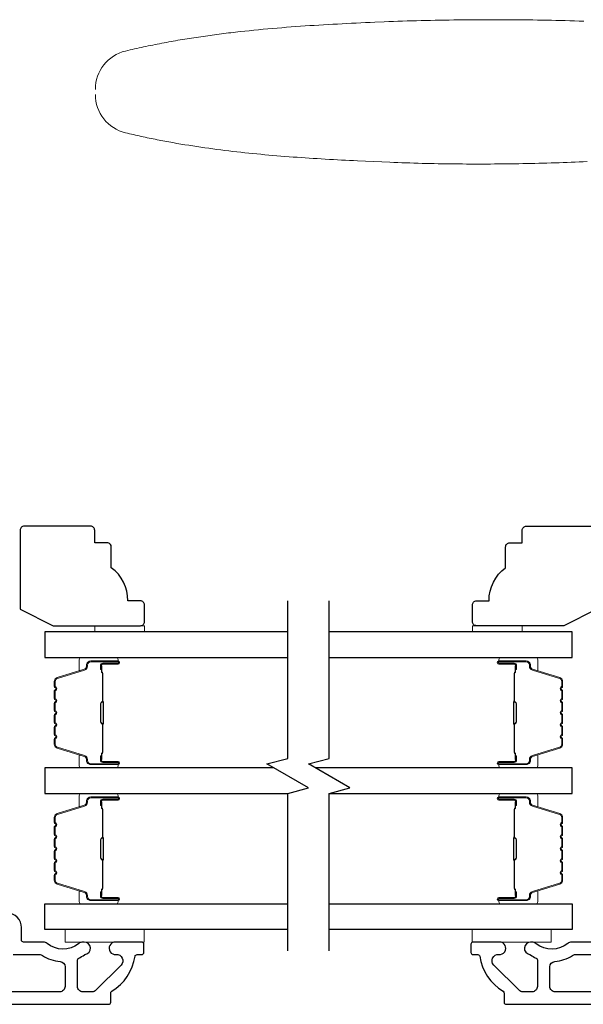
# Model space of a CAD drawing. Extents: x 3441 to 3798, y 326 to 535.
# Drawn here: x 3597 to 3600, y 346 to 351 of the extents above; entities that cross this region are included whole.
import ezdxf

# ---------------------------------------------------------------- set-up
doc = ezdxf.new("R2010")
doc.units = 0
doc.header["$LTSCALE"] = 250
doc.header["$MEASUREMENT"] = 0
for name, color, linetype, lineweight in [('1', 1, 'CONTINUOUS', 13), ('6', 6, 'CONTINUOUS', 5), ('Butal', 9, 'CONTINUOUS', 15), ('Spacer Bar', 1, 'CONTINUOUS', 9), ('Visible (ANSI)', 7, 'CONTINUOUS', 25), ('Wood', 7, 'CONTINUOUS', 25)]:
    doc.layers.add(name, color=color, linetype=linetype, lineweight=lineweight)
doc.layers.add('7', color=7, linetype='CONTINUOUS')
doc.layers.add('Glass', color=6, linetype='CONTINUOUS')

msp = doc.modelspace()

# ---------------------------------------------------------------- linework, layer by layer
at = {"layer": '1'}
for points in [[(3597.19698, 350.65763, -0.346691), (3597.34028, 350.83946), (3597.35099, 350.84202), (3597.36172, 350.84454), (3597.37245, 350.84703), (3597.38318, 350.84949), (3597.39393, 350.85192), (3597.40468, 350.85431), (3597.41544, 350.85667), (3597.4262, 350.859), (3597.43697, 350.86129), (3597.44775, 350.86356), (3597.45853, 350.86579), (3597.46933, 350.868), (3597.48012, 350.87017), (3597.49093, 350.87231), (3597.50173, 350.87442), (3597.51255, 350.8765), (3597.52337, 350.87856), (3597.5342, 350.88058), (3597.54503, 350.88257), (3597.55587, 350.88454), (3597.56672, 350.88647), (3597.57757, 350.88838), (3597.58842, 350.89026), (3597.59928, 350.89212), (3597.61015, 350.89394), (3597.62102, 350.89574), (3597.6319, 350.89751), (3597.64278, 350.89925), (3597.65367, 350.90097), (3597.66456, 350.90266), (3597.67545, 350.90433), (3597.68636, 350.90597), (3597.69726, 350.90759), (3597.70817, 350.90918), (3597.71909, 350.91074), (3597.73001, 350.91228), (3597.74093, 350.9138), (3597.75186, 350.91529), (3597.76279, 350.91676), (3597.77373, 350.91821), (3597.78467, 350.91963), (3597.79561, 350.92103), (3597.80656, 350.9224), (3597.81751, 350.92376), (3597.82847, 350.92509), (3597.83942, 350.9264), (3597.85039, 350.92769), (3597.86135, 350.92896), (3597.87232, 350.9302), (3597.88329, 350.93143), (3597.90525, 350.93382), (3597.92721, 350.93613), (3597.94919, 350.93836), (3597.97118, 350.94052), (3597.99317, 350.9426), (3598.01518, 350.94461), (3598.0372, 350.94656), (3598.05922, 350.94843), (3598.08125, 350.95024), (3598.10329, 350.95199), (3598.12533, 350.95368), (3598.14738, 350.95531), (3598.16943, 350.95688), (3598.19148, 350.9584), (3598.21354, 350.95987), (3598.23561, 350.96129), (3598.25767, 350.96265), (3598.27973, 350.96398), (3598.3018, 350.96526), (3598.32386, 350.9665), (3598.34593, 350.9677), (3598.36799, 350.96886), (3598.39005, 350.96999), (3598.41211, 350.97108), (3598.43416, 350.97214), (3598.45621, 350.97318), (3598.47826, 350.97419), (3598.5003, 350.97517), (3598.52233, 350.97614), (3598.56637, 350.978), (3598.58839, 350.9789), (3598.61041, 350.97975), (3598.63243, 350.98056), (3598.65445, 350.98133), (3598.67647, 350.98205), (3598.6985, 350.98273), (3598.72052, 350.98337), (3598.74255, 350.98397), (3598.76458, 350.98453), (3598.78661, 350.98505), (3598.80865, 350.98553), (3598.83068, 350.98597), (3598.85271, 350.98637), (3598.87475, 350.98673), (3598.89679, 350.98704), (3598.91883, 350.98733), (3598.94087, 350.98757), (3598.96291, 350.98777), (3598.98495, 350.98794), (3599.00699, 350.98807), (3599.02903, 350.98816), (3599.05108, 350.98821), (3599.07312, 350.98823), (3599.09517, 350.98821), (3599.11721, 350.98815), (3599.13926, 350.98806), (3599.1613, 350.98794), (3599.18335, 350.98777), (3599.2054, 350.98758), (3599.22744, 350.98734), (3599.24949, 350.98708), (3599.27154, 350.98678), (3599.29358, 350.98644), (3599.31563, 350.98607), (3599.33767, 350.98567), (3599.35972, 350.98524), (3599.38177, 350.98477), (3599.40381, 350.98427), (3599.42586, 350.98374), (3599.4479, 350.98317), (3599.46994, 350.98258), (3599.49199, 350.98195), (3599.51403, 350.9813)], [(3599.53027, 350.31449), (3599.51116, 350.31369), (3599.49205, 350.31292), (3599.47294, 350.31218), (3599.45383, 350.31146), (3599.43471, 350.31077), (3599.4156, 350.31011), (3599.39648, 350.30948), (3599.37737, 350.30887), (3599.35825, 350.30829), (3599.33913, 350.30774), (3599.32001, 350.30721), (3599.3009, 350.30672), (3599.28178, 350.30625), (3599.26266, 350.30582), (3599.24354, 350.30541), (3599.22442, 350.30504), (3599.2053, 350.30469), (3599.18618, 350.30438), (3599.16706, 350.30409), (3599.14794, 350.30384), (3599.12882, 350.30362), (3599.1097, 350.30343), (3599.09058, 350.30328), (3599.07147, 350.30315), (3599.05235, 350.30306), (3599.03323, 350.30301), (3599.01411, 350.30298), (3598.99499, 350.30299), (3598.97588, 350.30303), (3598.95676, 350.30311), (3598.93765, 350.30323), (3598.91853, 350.30337), (3598.89942, 350.30356), (3598.88031, 350.30378), (3598.86119, 350.30403), (3598.84208, 350.30432), (3598.82297, 350.30465), (3598.80386, 350.30501), (3598.78476, 350.30541), (3598.76565, 350.30585), (3598.74654, 350.30633), (3598.72744, 350.30684), (3598.70834, 350.3074), (3598.68924, 350.30799), (3598.67014, 350.30862), (3598.65104, 350.30929), (3598.63194, 350.31), (3598.61285, 350.31075), (3598.59375, 350.31153), (3598.55555, 350.31313), (3598.51732, 350.31477), (3598.47907, 350.31647), (3598.44081, 350.31825), (3598.42168, 350.31916), (3598.40254, 350.3201), (3598.38341, 350.32107), (3598.36427, 350.32205), (3598.34512, 350.32307), (3598.32598, 350.32411), (3598.30684, 350.32518), (3598.2877, 350.32628), (3598.26856, 350.32741), (3598.24942, 350.32858), (3598.23028, 350.32978), (3598.21115, 350.33102), (3598.19201, 350.33229), (3598.17288, 350.3336), (3598.15375, 350.33496), (3598.13463, 350.33635), (3598.11551, 350.33779), (3598.09639, 350.33927), (3598.07728, 350.3408), (3598.05818, 350.34238), (3598.03908, 350.344), (3598.01998, 350.34568), (3598.0009, 350.3474), (3597.98182, 350.34918), (3597.96274, 350.35102), (3597.94368, 350.35291), (3597.92462, 350.35485), (3597.90558, 350.35686), (3597.88654, 350.35892), (3597.86751, 350.36105), (3597.84849, 350.36324), (3597.82948, 350.36549), (3597.81048, 350.36781), (3597.7915, 350.3702), (3597.77252, 350.37265), (3597.75356, 350.37517), (3597.73461, 350.37777), (3597.71567, 350.38044), (3597.69675, 350.38318), (3597.67783, 350.386), (3597.65894, 350.38889), (3597.64006, 350.39186), (3597.62119, 350.39492), (3597.60234, 350.39805), (3597.5835, 350.40126), (3597.56468, 350.40456), (3597.55528, 350.40625), (3597.54588, 350.40795), (3597.53649, 350.40967), (3597.5271, 350.41142), (3597.51771, 350.41319), (3597.50833, 350.41498), (3597.49895, 350.41679), (3597.48958, 350.41863), (3597.48021, 350.42049), (3597.47085, 350.42237), (3597.46149, 350.42427), (3597.45214, 350.4262), (3597.44279, 350.42815), (3597.43344, 350.43013), (3597.4241, 350.43212), (3597.41477, 350.43415), (3597.40544, 350.43619), (3597.39611, 350.43826), (3597.3868, 350.44036), (3597.37748, 350.44248), (3597.36817, 350.44462), (3597.35887, 350.44679), (3597.34957, 350.44899), (3597.34028, 350.45121, -0.3466911), (3597.19698, 350.63304)]]:
    msp.add_lwpolyline(points, format="xyb", dxfattribs=at)
at = {"layer": '6'}
for points in [[(3597.19408, 348.08189), (3597.19408, 348.11141), (3597.43029, 348.11141), (3597.43029, 348.08189)], [(3599.22161, 348.08189), (3599.22161, 348.11141), (3598.98539, 348.11141), (3598.98539, 348.08189)], [(3597.4283, 346.66868), (3597.05429, 346.66868), (3597.05429, 346.60963), (3597.4283, 346.60963)], [(3598.98452, 346.66868), (3599.35853, 346.66868), (3599.35853, 346.60963), (3598.98452, 346.60963)]]:
    msp.add_lwpolyline(points, close=True, dxfattribs=at)
at = {"layer": '7', "flags": 128}
for points in [[(3598.10944, 346.5678), (3598.10944, 347.31526), (3598.20786, 347.34163), (3598.01101, 347.45528), (3598.10944, 347.48166), (3598.10944, 348.22912)], [(3598.30628, 346.5678), (3598.30628, 347.31526), (3598.40471, 347.34163), (3598.20786, 347.45528), (3598.30628, 347.48166), (3598.30628, 348.22912)]]:
    msp.add_lwpolyline(points, dxfattribs=at)
at = {"layer": 'Butal'}
for points in [[(3597.29487, 347.95984), (3597.13037, 347.95984, 0.4142136), (3597.12052, 347.95), (3597.12052, 347.89784), (3597.14455, 347.90518, 0.3297505), (3597.15502, 347.91933), (3597.15502, 347.92401, -0.4142136), (3597.1751, 347.94409), (3597.30472, 347.94409), (3597.30472, 347.95, 0.4142136)], [(3599.12085, 347.95984), (3599.28536, 347.95984, -0.4142136), (3599.2952, 347.95), (3599.2952, 347.89784), (3599.27117, 347.90518, -0.3297505), (3599.2607, 347.91933), (3599.2607, 347.92401, 0.4142136), (3599.24063, 347.94409), (3599.11101, 347.94409), (3599.11101, 347.95, -0.4142136)], [(3597.29487, 347.43631), (3597.13037, 347.43631, -0.4142136), (3597.12052, 347.44615), (3597.12052, 347.49831), (3597.14455, 347.49096, -0.3297505), (3597.15502, 347.47682), (3597.15502, 347.47213, 0.4142136), (3597.1751, 347.45205), (3597.30472, 347.45205), (3597.30472, 347.44615, -0.4142136)], [(3599.12085, 347.43631), (3599.28536, 347.43631, 0.4142136), (3599.2952, 347.44615), (3599.2952, 347.49831), (3599.27117, 347.49096, 0.3297505), (3599.2607, 347.47682), (3599.2607, 347.47213, -0.4142136), (3599.24063, 347.45205), (3599.11101, 347.45205), (3599.11101, 347.44615, 0.4142136)], [(3597.29487, 347.31426), (3597.13037, 347.31426, 0.4142136), (3597.12052, 347.30442), (3597.12052, 347.25226), (3597.14455, 347.2596, 0.3297505), (3597.15502, 347.27375), (3597.15502, 347.27843, -0.4142136), (3597.1751, 347.29851), (3597.30472, 347.29851), (3597.30472, 347.30442, 0.4142136)], [(3599.12085, 347.31426), (3599.28536, 347.31426, -0.4142136), (3599.2952, 347.30442), (3599.2952, 347.25226), (3599.27117, 347.2596, -0.3297505), (3599.2607, 347.27375), (3599.2607, 347.27843, 0.4142136), (3599.24063, 347.29851), (3599.11101, 347.29851), (3599.11101, 347.30442, -0.4142136)], [(3597.29487, 346.79073), (3597.13037, 346.79073, -0.4142136), (3597.12052, 346.80057), (3597.12052, 346.85273), (3597.14455, 346.84538, -0.3297505), (3597.15502, 346.83124), (3597.15502, 346.82655, 0.4142136), (3597.1751, 346.80648), (3597.30472, 346.80648), (3597.30472, 346.80057, -0.4142136)], [(3599.12085, 346.79073), (3599.28536, 346.79073, 0.4142136), (3599.2952, 346.80057), (3599.2952, 346.85273), (3599.27117, 346.84538, 0.3297505), (3599.2607, 346.83124), (3599.2607, 346.82655, -0.4142136), (3599.24063, 346.80648), (3599.11101, 346.80648), (3599.11101, 346.80057, 0.4142136)]]:
    msp.add_lwpolyline(points, format="xyb", close=True, dxfattribs=at)
at = {"layer": 'Glass', "color": 1}
for points in [[(3598.10944, 348.08189), (3596.95789, 348.08189), (3596.95789, 347.95984), (3598.10944, 347.95984)], [(3598.30628, 347.95984), (3599.45784, 347.95984), (3599.45784, 348.08189), (3598.30628, 348.08189)], [(3598.04388, 347.43631), (3596.95789, 347.43631), (3596.95789, 347.31426), (3598.10944, 347.31426)], [(3598.30628, 347.31426), (3599.45784, 347.31426), (3599.45784, 347.43631), (3598.24073, 347.43631)], [(3598.10944, 346.66868), (3596.95789, 346.66868), (3596.95789, 346.79073), (3598.10944, 346.79073)], [(3598.30629, 346.79073), (3599.45784, 346.79073), (3599.45784, 346.66868), (3598.30629, 346.66868)]]:
    msp.add_lwpolyline(points, dxfattribs=at)
at = {"layer": 'Spacer Bar'}
for points in [[(3597.00242, 347.65156, 0.2262769), (3597.00427, 347.64767), (3597.00762, 347.64496, -0.4769755), (3597.00762, 347.63719), (3597.00427, 347.63448, 0.2262769), (3597.00242, 347.63059), (3597.00242, 347.59456, 0.2262769), (3597.00427, 347.59067), (3597.00762, 347.58796, -0.4769755), (3597.00762, 347.58019), (3597.00427, 347.57748, 0.2262769), (3597.00242, 347.57359), (3597.00242, 347.549, 0.3297505), (3597.01635, 347.53018), (3597.14467, 347.49095, -0.3297505), (3597.15541, 347.47642), (3597.15541, 347.47174, 0.4142136), (3597.1751, 347.45205), (3597.30472, 347.45205, 1), (3597.30472, 347.46705), (3597.23134, 347.46705, -0.4142136), (3597.22543, 347.47296), (3597.22543, 347.49311), (3597.22093, 347.49311), (3597.22093, 347.47436, 0.4142136), (3597.23274, 347.46255), (3597.30472, 347.46255, -1), (3597.30472, 347.45655), (3597.1751, 347.45655, -0.4142136), (3597.15991, 347.47174), (3597.15991, 347.47642, 0.3297505), (3597.14598, 347.49525), (3597.01766, 347.53448, -0.3297505), (3597.00692, 347.549), (3597.00692, 347.57359, -0.2262769), (3597.0071, 347.57398), (3597.01045, 347.57669, 0.4769755), (3597.01045, 347.59146), (3597.0071, 347.59417, -0.2262769), (3597.00692, 347.59456), (3597.00692, 347.63059, -0.2262769), (3597.0071, 347.63098), (3597.01045, 347.63369, 0.4769755), (3597.01045, 347.64846), (3597.0071, 347.65117, -0.2262769), (3597.00692, 347.65156), (3597.00692, 347.68753, -0.2566329), (3597.0071, 347.68798), (3597.01045, 347.69069, 0.4769755), (3597.01045, 347.70546), (3597.0071, 347.70817, -0.2262769), (3597.00692, 347.70856), (3597.00692, 347.74453, -0.2566329), (3597.0071, 347.74498), (3597.01045, 347.74769, 0.4769755), (3597.01045, 347.76245), (3597.0071, 347.76517, -0.2262769), (3597.00692, 347.76555), (3597.00692, 347.80153, -0.2566329), (3597.0071, 347.80198), (3597.01045, 347.80469, 0.4769755), (3597.01045, 347.81945), (3597.0071, 347.82217, -0.2262769), (3597.00692, 347.82255), (3597.00692, 347.84714, -0.3297505), (3597.01766, 347.86166), (3597.14598, 347.9009, 0.3297505), (3597.15991, 347.91972), (3597.15991, 347.92441, -0.4142136), (3597.1751, 347.93959), (3597.30472, 347.93959, -1), (3597.30472, 347.93359), (3597.23274, 347.93359, 0.4142136), (3597.22093, 347.92178), (3597.22093, 347.90303), (3597.22543, 347.90303), (3597.22543, 347.92319, -0.4142136), (3597.23134, 347.92909), (3597.30472, 347.92909, 1), (3597.30472, 347.94409), (3597.1751, 347.94409, 0.4142136), (3597.15541, 347.92441), (3597.15541, 347.91972, -0.3297505), (3597.14467, 347.9052), (3597.01635, 347.86597, 0.3297505), (3597.00242, 347.84714), (3597.00242, 347.82255, 0.2262769), (3597.00427, 347.81867), (3597.00762, 347.81596, -0.4769755), (3597.00762, 347.80819), (3597.00427, 347.80547, 0.2262769), (3597.00242, 347.80159), (3597.00242, 347.76555, 0.2262769), (3597.00427, 347.76167), (3597.00762, 347.75896, -0.4769755), (3597.00762, 347.75119), (3597.00427, 347.74848, 0.2262769), (3597.00242, 347.74459), (3597.00242, 347.70856, 0.2262769), (3597.00427, 347.70467), (3597.00762, 347.70196, -0.4769755), (3597.00762, 347.69419), (3597.00427, 347.69148, 0.2262769), (3597.00242, 347.68759)], [(3599.41331, 347.65156, -0.2262769), (3599.41146, 347.64767), (3599.40811, 347.64496, 0.4769755), (3599.40811, 347.63719), (3599.41146, 347.63448, -0.2262769), (3599.41331, 347.63059), (3599.41331, 347.59456, -0.2262769), (3599.41146, 347.59067), (3599.40811, 347.58796, 0.4769755), (3599.40811, 347.58019), (3599.41146, 347.57748, -0.2262769), (3599.41331, 347.57359), (3599.41331, 347.549, -0.3297505), (3599.39938, 347.53018), (3599.27106, 347.49095, 0.3297505), (3599.26031, 347.47642), (3599.26031, 347.47174, -0.4142136), (3599.24063, 347.45205), (3599.11101, 347.45205, -1), (3599.11101, 347.46705), (3599.18439, 347.46705, 0.4142136), (3599.19029, 347.47296), (3599.19029, 347.49311), (3599.19479, 347.49311), (3599.19479, 347.47436, -0.4142136), (3599.18298, 347.46255), (3599.11101, 347.46255, 1), (3599.11101, 347.45655), (3599.24063, 347.45655, 0.4142136), (3599.25581, 347.47174), (3599.25581, 347.47642, -0.3297505), (3599.26974, 347.49525), (3599.39806, 347.53448, 0.3297505), (3599.40881, 347.549), (3599.40881, 347.57359, 0.2262769), (3599.40862, 347.57398), (3599.40528, 347.57669, -0.4769755), (3599.40528, 347.59146), (3599.40862, 347.59417, 0.2262769), (3599.40881, 347.59456), (3599.40881, 347.63059, 0.2262769), (3599.40862, 347.63098), (3599.40528, 347.63369, -0.4769755), (3599.40528, 347.64846), (3599.40862, 347.65117, 0.2262769), (3599.40881, 347.65156), (3599.40881, 347.68753, 0.2566329), (3599.40862, 347.68798), (3599.40528, 347.69069, -0.4769755), (3599.40528, 347.70546), (3599.40862, 347.70817, 0.2262769), (3599.40881, 347.70856), (3599.40881, 347.74453, 0.2566329), (3599.40862, 347.74498), (3599.40528, 347.74769, -0.4769755), (3599.40528, 347.76245), (3599.40862, 347.76517, 0.2262769), (3599.40881, 347.76555), (3599.40881, 347.80153, 0.2566329), (3599.40862, 347.80198), (3599.40528, 347.80469, -0.4769755), (3599.40528, 347.81945), (3599.40862, 347.82217, 0.2262769), (3599.40881, 347.82255), (3599.40881, 347.84714, 0.3297505), (3599.39806, 347.86166), (3599.26974, 347.9009, -0.3297505), (3599.25581, 347.91972), (3599.25581, 347.92441, 0.4142136), (3599.24063, 347.93959), (3599.11101, 347.93959, 1), (3599.11101, 347.93359), (3599.18298, 347.93359, -0.4142136), (3599.19479, 347.92178), (3599.19479, 347.90303), (3599.19029, 347.90303), (3599.19029, 347.92319, 0.4142136), (3599.18439, 347.92909), (3599.11101, 347.92909, -1), (3599.11101, 347.94409), (3599.24063, 347.94409, -0.4142136), (3599.26031, 347.92441), (3599.26031, 347.91972, 0.3297505), (3599.27106, 347.9052), (3599.39938, 347.86597, -0.3297505), (3599.41331, 347.84714), (3599.41331, 347.82255, -0.2262769), (3599.41146, 347.81867), (3599.40811, 347.81596, 0.4769755), (3599.40811, 347.80819), (3599.41146, 347.80547, -0.2262769), (3599.41331, 347.80159), (3599.41331, 347.76555, -0.2262769), (3599.41146, 347.76167), (3599.40811, 347.75896, 0.4769755), (3599.40811, 347.75119), (3599.41146, 347.74848, -0.2262769), (3599.41331, 347.74459), (3599.41331, 347.70856, -0.2262769), (3599.41146, 347.70467), (3599.40811, 347.70196, 0.4769755), (3599.40811, 347.69419), (3599.41146, 347.69148, -0.2262769), (3599.41331, 347.68759)], [(3597.22743, 347.47567), (3597.22743, 347.50053, -0.2290698), (3597.23036, 347.50685, 0.2244814), (3597.23291, 347.51226), (3597.23291, 347.64142, 0.2896395), (3597.22891, 347.64775, -0.272736), (3597.22293, 347.65658), (3597.22293, 347.73957, -0.2727361), (3597.22891, 347.7484, 0.2896395), (3597.23291, 347.75472), (3597.23291, 347.88389, 0.2244814), (3597.23036, 347.8893, -0.2290698), (3597.22743, 347.89562), (3597.22743, 347.92048), (3597.22543, 347.92048), (3597.22543, 347.89564, 0.228585), (3597.22909, 347.88775, -0.2244814), (3597.23091, 347.88389), (3597.23091, 347.75472, -0.2896395), (3597.22806, 347.75021, 0.2741413), (3597.22093, 347.73963), (3597.22093, 347.65652, 0.2741413), (3597.22806, 347.64594, -0.2896395), (3597.23091, 347.64142), (3597.23091, 347.51226, -0.2244814), (3597.22909, 347.50839, 0.228585), (3597.22543, 347.50051), (3597.22543, 347.47567)], [(3599.18829, 347.47567), (3599.18829, 347.50053, 0.2290698), (3599.18537, 347.50685, -0.2244814), (3599.18281, 347.51226), (3599.18281, 347.64142, -0.2896395), (3599.18681, 347.64775, 0.272736), (3599.19279, 347.65658), (3599.19279, 347.73957, 0.2727361), (3599.18681, 347.7484, -0.2896395), (3599.18281, 347.75472), (3599.18281, 347.88389, -0.2244814), (3599.18537, 347.8893, 0.2290698), (3599.18829, 347.89562), (3599.18829, 347.92048), (3599.19029, 347.92048), (3599.19029, 347.89564, -0.228585), (3599.18664, 347.88775, 0.2244814), (3599.18481, 347.88389), (3599.18481, 347.75472, 0.2896395), (3599.18767, 347.75021, -0.2741413), (3599.19479, 347.73963), (3599.19479, 347.65652, -0.2741413), (3599.18767, 347.64594, 0.2896395), (3599.18481, 347.64142), (3599.18481, 347.51226, 0.2244814), (3599.18664, 347.50839, -0.228585), (3599.19029, 347.50051), (3599.19029, 347.47567)], [(3597.00242, 347.09901, -0.2262769), (3597.00427, 347.1029), (3597.00762, 347.10561, 0.4769755), (3597.00762, 347.11338), (3597.00427, 347.11609, -0.2262769), (3597.00242, 347.11998), (3597.00242, 347.15601, -0.2262769), (3597.00427, 347.1599), (3597.00762, 347.16261, 0.4769755), (3597.00762, 347.17038), (3597.00427, 347.17309, -0.2262769), (3597.00242, 347.17698), (3597.00242, 347.20156, -0.3297505), (3597.01635, 347.22039), (3597.14467, 347.25962, 0.3297505), (3597.15541, 347.27414), (3597.15541, 347.27883, -0.4142136), (3597.1751, 347.29851), (3597.30472, 347.29851, -1), (3597.30472, 347.28351), (3597.23134, 347.28351, 0.4142136), (3597.22543, 347.27761), (3597.22543, 347.25745), (3597.22093, 347.25745), (3597.22093, 347.2762, -0.4142136), (3597.23274, 347.28801), (3597.30472, 347.28801, 1), (3597.30472, 347.29401), (3597.1751, 347.29401, 0.4142136), (3597.15991, 347.27883), (3597.15991, 347.27414, -0.3297505), (3597.14598, 347.25532), (3597.01766, 347.21609, 0.3297505), (3597.00692, 347.20156), (3597.00692, 347.17698, 0.2262769), (3597.0071, 347.17659), (3597.01045, 347.17388, -0.4769755), (3597.01045, 347.15911), (3597.0071, 347.1564, 0.2262769), (3597.00692, 347.15601), (3597.00692, 347.11998, 0.2262769), (3597.0071, 347.11959), (3597.01045, 347.11688, -0.4769755), (3597.01045, 347.10211), (3597.0071, 347.0994, 0.2262769), (3597.00692, 347.09901), (3597.00692, 347.06303, 0.2566329), (3597.0071, 347.06259), (3597.01045, 347.05988, -0.4769755), (3597.01045, 347.04511), (3597.0071, 347.0424, 0.2262769), (3597.00692, 347.04201), (3597.00692, 347.00603, 0.2566329), (3597.0071, 347.00559), (3597.01045, 347.00288, -0.4769755), (3597.01045, 346.98811), (3597.0071, 346.9854, 0.2262769), (3597.00692, 346.98501), (3597.00692, 346.94903, 0.2566329), (3597.0071, 346.94859), (3597.01045, 346.94588, -0.4769755), (3597.01045, 346.93111), (3597.0071, 346.9284, 0.2262769), (3597.00692, 346.92801), (3597.00692, 346.90342, 0.3297505), (3597.01766, 346.8889), (3597.14598, 346.84967, -0.3297505), (3597.15991, 346.83084), (3597.15991, 346.82616, 0.4142136), (3597.1751, 346.81098), (3597.30472, 346.81098, 1), (3597.30472, 346.81698), (3597.23274, 346.81698, -0.4142136), (3597.22093, 346.82879), (3597.22093, 346.84753), (3597.22543, 346.84753), (3597.22543, 346.82738, 0.4142136), (3597.23134, 346.82148), (3597.30472, 346.82148, -1), (3597.30472, 346.80648), (3597.1751, 346.80648, -0.4142136), (3597.15541, 346.82616), (3597.15541, 346.83084, 0.3297505), (3597.14467, 346.84537), (3597.01635, 346.8846, -0.3297505), (3597.00242, 346.90342), (3597.00242, 346.92801, -0.2262769), (3597.00427, 346.9319), (3597.00762, 346.93461, 0.4769755), (3597.00762, 346.94238), (3597.00427, 346.94509, -0.2262769), (3597.00242, 346.94898), (3597.00242, 346.98501, -0.2262769), (3597.00427, 346.9889), (3597.00762, 346.99161, 0.4769755), (3597.00762, 346.99938), (3597.00427, 347.00209, -0.2262769), (3597.00242, 347.00598), (3597.00242, 347.04201, -0.2262769), (3597.00427, 347.0459), (3597.00762, 347.04861, 0.4769755), (3597.00762, 347.05638), (3597.00427, 347.05909, -0.2262769), (3597.00242, 347.06298)], [(3597.22743, 347.2749), (3597.22743, 347.25004, 0.2290698), (3597.23036, 347.24372, -0.2244814), (3597.23291, 347.23831), (3597.23291, 347.10914, -0.2896395), (3597.22891, 347.10282, 0.272736), (3597.22293, 347.09399), (3597.22293, 347.011, 0.2727361), (3597.22891, 347.00217, -0.2896395), (3597.23291, 346.99584), (3597.23291, 346.86668, -0.2244814), (3597.23036, 346.86127, 0.2290698), (3597.22743, 346.85495), (3597.22743, 346.83009), (3597.22543, 346.83009), (3597.22543, 346.85493, -0.228585), (3597.22909, 346.86282, 0.2244814), (3597.23091, 346.86668), (3597.23091, 346.99584, 0.2896395), (3597.22806, 347.00036, -0.2741413), (3597.22093, 347.01094), (3597.22093, 347.09405, -0.2741413), (3597.22806, 347.10463, 0.2896395), (3597.23091, 347.10914), (3597.23091, 347.23831, 0.2244814), (3597.22909, 347.24217, -0.228585), (3597.22543, 347.25006), (3597.22543, 347.2749)], [(3599.41331, 347.09901, 0.2262769), (3599.41146, 347.1029), (3599.40811, 347.10561, -0.4769755), (3599.40811, 347.11338), (3599.41146, 347.11609, 0.2262769), (3599.41331, 347.11998), (3599.41331, 347.15601, 0.2262769), (3599.41146, 347.1599), (3599.40811, 347.16261, -0.4769755), (3599.40811, 347.17038), (3599.41146, 347.17309, 0.2262769), (3599.41331, 347.17698), (3599.41331, 347.20156, 0.3297505), (3599.39938, 347.22039), (3599.27106, 347.25962, -0.3297505), (3599.26031, 347.27414), (3599.26031, 347.27883, 0.4142136), (3599.24063, 347.29851), (3599.11101, 347.29851, 1), (3599.11101, 347.28351), (3599.18439, 347.28351, -0.4142136), (3599.19029, 347.27761), (3599.19029, 347.25745), (3599.19479, 347.25745), (3599.19479, 347.2762, 0.4142136), (3599.18298, 347.28801), (3599.11101, 347.28801, -1), (3599.11101, 347.29401), (3599.24063, 347.29401, -0.4142136), (3599.25581, 347.27883), (3599.25581, 347.27414, 0.3297505), (3599.26974, 347.25532), (3599.39806, 347.21609, -0.3297505), (3599.40881, 347.20156), (3599.40881, 347.17698, -0.2262769), (3599.40862, 347.17659), (3599.40528, 347.17388, 0.4769755), (3599.40528, 347.15911), (3599.40862, 347.1564, -0.2262769), (3599.40881, 347.15601), (3599.40881, 347.11998, -0.2262769), (3599.40862, 347.11959), (3599.40528, 347.11688, 0.4769755), (3599.40528, 347.10211), (3599.40862, 347.0994, -0.2262769), (3599.40881, 347.09901), (3599.40881, 347.06303, -0.2566329), (3599.40862, 347.06259), (3599.40528, 347.05988, 0.4769755), (3599.40528, 347.04511), (3599.40862, 347.0424, -0.2262769), (3599.40881, 347.04201), (3599.40881, 347.00603, -0.2566329), (3599.40862, 347.00559), (3599.40528, 347.00288, 0.4769755), (3599.40528, 346.98811), (3599.40862, 346.9854, -0.2262769), (3599.40881, 346.98501), (3599.40881, 346.94903, -0.2566329), (3599.40862, 346.94859), (3599.40528, 346.94588, 0.4769755), (3599.40528, 346.93111), (3599.40862, 346.9284, -0.2262769), (3599.40881, 346.92801), (3599.40881, 346.90342, -0.3297505), (3599.39806, 346.8889), (3599.26974, 346.84967, 0.3297505), (3599.25581, 346.83084), (3599.25581, 346.82616, -0.4142136), (3599.24063, 346.81098), (3599.11101, 346.81098, -1), (3599.11101, 346.81698), (3599.18298, 346.81698, 0.4142136), (3599.19479, 346.82879), (3599.19479, 346.84753), (3599.19029, 346.84753), (3599.19029, 346.82738, -0.4142136), (3599.18439, 346.82148), (3599.11101, 346.82148, 1), (3599.11101, 346.80648), (3599.24063, 346.80648, 0.4142136), (3599.26031, 346.82616), (3599.26031, 346.83084, -0.3297505), (3599.27106, 346.84537), (3599.39938, 346.8846, 0.3297505), (3599.41331, 346.90342), (3599.41331, 346.92801, 0.2262769), (3599.41146, 346.9319), (3599.40811, 346.93461, -0.4769755), (3599.40811, 346.94238), (3599.41146, 346.94509, 0.2262769), (3599.41331, 346.94898), (3599.41331, 346.98501, 0.2262769), (3599.41146, 346.9889), (3599.40811, 346.99161, -0.4769755), (3599.40811, 346.99938), (3599.41146, 347.00209, 0.2262769), (3599.41331, 347.00598), (3599.41331, 347.04201, 0.2262769), (3599.41146, 347.0459), (3599.40811, 347.04861, -0.4769755), (3599.40811, 347.05638), (3599.41146, 347.05909, 0.2262769), (3599.41331, 347.06298)], [(3599.18829, 347.2749), (3599.18829, 347.25004, -0.2290698), (3599.18537, 347.24372, 0.2244814), (3599.18281, 347.23831), (3599.18281, 347.10914, 0.2896395), (3599.18681, 347.10282, -0.272736), (3599.19279, 347.09399), (3599.19279, 347.011, -0.2727361), (3599.18681, 347.00217, 0.2896395), (3599.18281, 346.99584), (3599.18281, 346.86668, 0.2244814), (3599.18537, 346.86127, -0.2290698), (3599.18829, 346.85495), (3599.18829, 346.83009), (3599.19029, 346.83009), (3599.19029, 346.85493, 0.228585), (3599.18664, 346.86282, -0.2244814), (3599.18481, 346.86668), (3599.18481, 346.99584, -0.2896395), (3599.18767, 347.00036, 0.2741413), (3599.19479, 347.01094), (3599.19479, 347.09405, 0.2741413), (3599.18767, 347.10463, -0.2896395), (3599.18481, 347.10914), (3599.18481, 347.23831, -0.2244814), (3599.18664, 347.24217, 0.228585), (3599.19029, 347.25006), (3599.19029, 347.2749)]]:
    msp.add_lwpolyline(points, format="xyb", close=True, dxfattribs=at)
for points in [[(3597.23091, 347.64146, -0.0018851), (3597.23091, 347.64142), (3597.23091, 347.51226, -0.2244814), (3597.22909, 347.50839, 0.228585), (3597.22543, 347.50051), (3597.22543, 347.47567), (3597.22743, 347.47567), (3597.22743, 347.50053, -0.2290698), (3597.23036, 347.50685, 0.2244814), (3597.23291, 347.51226), (3597.23291, 347.64142, -0.2142452), (3597.23356, 347.64287, 0.2142452), (3597.23591, 347.6481), (3597.23591, 347.74804, 0.2142452), (3597.23356, 347.75328, -0.2142452), (3597.23291, 347.75472), (3597.23291, 347.88389, 0.2244814), (3597.23036, 347.8893, -0.2290698), (3597.22743, 347.89562), (3597.22743, 347.92048), (3597.22543, 347.92048), (3597.22543, 347.89564, 0.228585), (3597.22909, 347.88775, -0.2244814), (3597.23091, 347.88389), (3597.23091, 347.75472, 0.2142452), (3597.23223, 347.75178, -0.2142452), (3597.23391, 347.74804), (3597.23391, 347.6481, -0.2142452), (3597.23223, 347.64436, 0.2142452), (3597.23091, 347.64142)], [(3599.18481, 347.64146, 0.0018851), (3599.18481, 347.64142), (3599.18481, 347.51226, 0.2244814), (3599.18664, 347.50839, -0.228585), (3599.19029, 347.50051), (3599.19029, 347.47567), (3599.18829, 347.47567), (3599.18829, 347.50053, 0.2290698), (3599.18537, 347.50685, -0.2244814), (3599.18281, 347.51226), (3599.18281, 347.64142, 0.2142452), (3599.18216, 347.64287, -0.2142452), (3599.17981, 347.6481), (3599.17981, 347.74804, -0.2142452), (3599.18216, 347.75328, 0.2142452), (3599.18281, 347.75472), (3599.18281, 347.88389, -0.2244814), (3599.18537, 347.8893, 0.2290698), (3599.18829, 347.89562), (3599.18829, 347.92048), (3599.19029, 347.92048), (3599.19029, 347.89564, -0.228585), (3599.18664, 347.88775, 0.2244814), (3599.18481, 347.88389), (3599.18481, 347.75472, -0.2142452), (3599.18349, 347.75178, 0.2142452), (3599.18181, 347.74804), (3599.18181, 347.6481, 0.2142452), (3599.18349, 347.64436, -0.2142452), (3599.18481, 347.64142)], [(3597.23091, 347.10911, 0.0018851), (3597.23091, 347.10914), (3597.23091, 347.23831, 0.2244814), (3597.22909, 347.24217, -0.228585), (3597.22543, 347.25006), (3597.22543, 347.2749), (3597.22743, 347.2749), (3597.22743, 347.25004, 0.2290698), (3597.23036, 347.24372, -0.2244814), (3597.23291, 347.23831), (3597.23291, 347.10914, 0.2142452), (3597.23356, 347.1077, -0.2142452), (3597.23591, 347.10246), (3597.23591, 347.00252, -0.2142452), (3597.23356, 346.99729, 0.2142452), (3597.23291, 346.99584), (3597.23291, 346.86668, -0.2244814), (3597.23036, 346.86127, 0.2290698), (3597.22743, 346.85495), (3597.22743, 346.83009), (3597.22543, 346.83009), (3597.22543, 346.85493, -0.228585), (3597.22909, 346.86282, 0.2244814), (3597.23091, 346.86668), (3597.23091, 346.99584, -0.2142452), (3597.23223, 346.99879, 0.2142452), (3597.23391, 347.00252), (3597.23391, 347.10246, 0.2142452), (3597.23223, 347.1062, -0.2142452), (3597.23091, 347.10914)], [(3599.18481, 347.10911, -0.0018851), (3599.18481, 347.10914), (3599.18481, 347.23831, -0.2244814), (3599.18664, 347.24217, 0.228585), (3599.19029, 347.25006), (3599.19029, 347.2749), (3599.18829, 347.2749), (3599.18829, 347.25004, -0.2290698), (3599.18537, 347.24372, 0.2244814), (3599.18281, 347.23831), (3599.18281, 347.10914, -0.2142452), (3599.18216, 347.1077, 0.2142452), (3599.17981, 347.10246), (3599.17981, 347.00252, 0.2142452), (3599.18216, 346.99729, -0.2142452), (3599.18281, 346.99584), (3599.18281, 346.86668, 0.2244814), (3599.18537, 346.86127, -0.2290698), (3599.18829, 346.85495), (3599.18829, 346.83009), (3599.19029, 346.83009), (3599.19029, 346.85493, 0.228585), (3599.18664, 346.86282, -0.2244814), (3599.18481, 346.86668), (3599.18481, 346.99584, 0.2142452), (3599.18349, 346.99879, -0.2142452), (3599.18181, 347.00252), (3599.18181, 347.10246, -0.2142452), (3599.18349, 347.1062, 0.2142452), (3599.18481, 347.10914)]]:
    msp.add_lwpolyline(points, format="xyb", dxfattribs=at)
at = {"layer": 'Visible (ANSI)', "color": 3}
for points in [[(3593.66753, 346.31432), (3597.26004, 346.31432, 0.4142136), (3597.26988, 346.32416), (3597.26988, 346.36776, -0.2617284), (3597.27461, 346.37617, 0.221527), (3597.38527, 346.54219, -0.3703857), (3597.395, 346.55054), (3597.41752, 346.55054, 0.4142136), (3597.42736, 346.56038), (3597.42736, 346.59975, 0.4142136), (3597.41752, 346.6096), (3597.29193, 346.6096, 1.0537811), (3597.29502, 346.5507, -0.7067308), (3597.31898, 346.50046), (3597.1994, 346.38087, -0.1989124), (3597.1813, 346.37338), (3597.138, 346.37338, -0.4142136), (3597.1124, 346.39897), (3597.1124, 346.52462, -0.2919419), (3597.1181, 346.53354, 0.0446559), (3597.14545, 346.54934, -0.1101964), (3597.14941, 346.55099, 0.9165319), (3597.14429, 346.6096), (3597.13865, 346.6096, 0.1707504), (3597.11745, 346.60214, -0.3573825), (3596.96774, 346.60364, 0.1758982), (3596.95132, 346.6096), (3596.8565, 346.6096, -0.4142136), (3596.84666, 346.61944), (3596.84666, 346.67849, 0.4142136), (3596.77776, 346.74739)], [(3599.54932, 346.6096), (3599.4545, 346.6096, 0.1758982), (3599.43809, 346.60364, -0.3573825), (3599.28837, 346.60214, 0.1707504), (3599.26718, 346.6096), (3599.26153, 346.6096, 0.9165319), (3599.25641, 346.55099, -0.1101964), (3599.26037, 346.54934, 0.0446559), (3599.28772, 346.53354, -0.2919419), (3599.29342, 346.52462), (3599.29342, 346.39897, -0.4142136), (3599.26783, 346.37338), (3599.22452, 346.37338, -0.1989124), (3599.20643, 346.38087), (3599.08684, 346.50046, -0.7067308), (3599.11081, 346.5507, 1.0537811), (3599.11389, 346.6096), (3598.9883, 346.6096, 0.4142136), (3598.97846, 346.59975), (3598.97846, 346.56038, 0.4142136), (3598.9883, 346.55054), (3599.01082, 346.55054, -0.3703857), (3599.02055, 346.54219, 0.221527), (3599.13121, 346.37617, -0.2617284), (3599.13594, 346.36776), (3599.13594, 346.32416, 0.4142136), (3599.14578, 346.31432), (3602.73829, 346.31432, 0.4142136)], [(3596.80729, 346.55054), (3596.93192, 346.55054, -0.1467311), (3596.94601, 346.54632, 0.12693), (3597.02975, 346.51761, -0.3916211), (3597.05335, 346.4921), (3597.05335, 346.39897, -0.4142136), (3597.02776, 346.37338), (3594.00217, 346.37338, -0.4142136)], [(3602.40365, 346.37338), (3599.37806, 346.37338, -0.4142136), (3599.35247, 346.39897), (3599.35247, 346.4921, -0.3916211), (3599.37608, 346.51761, 0.12693), (3599.45982, 346.54632, -0.1467311), (3599.4739, 346.55054), (3599.59854, 346.55054, 0.4142136)]]:
    msp.add_lwpolyline(points, format="xyb", dxfattribs=at)
at = {"layer": 'Wood'}
for points in [[(3597.25316, 348.50511), (3597.1941, 348.50511), (3597.1941, 348.56417, 0.4142136), (3597.17442, 348.58385), (3596.85946, 348.58385, 0.4142136), (3596.83978, 348.56417), (3596.83978, 348.19027), (3596.99726, 348.11141), (3597.41064, 348.11141, 0.4142136), (3597.43032, 348.1311), (3597.43032, 348.20984, 0.4142136), (3597.41064, 348.22952), (3597.35158, 348.22952, 0.236068), (3597.27284, 348.387), (3597.27284, 348.48543, 0.4142136)], [(3599.16263, 348.50511), (3599.22168, 348.50511), (3599.22168, 348.56417, -0.4142136), (3599.24137, 348.58385), (3599.55632, 348.58385, -0.4142136), (3599.57601, 348.56417), (3599.57601, 348.19027), (3599.41853, 348.11141), (3599.00515, 348.11141, -0.4142136), (3598.98546, 348.1311), (3598.98546, 348.20984, -0.4142136), (3599.00515, 348.22952), (3599.0642, 348.22952, -0.236068), (3599.14294, 348.387), (3599.14294, 348.48543, -0.4142136)]]:
    msp.add_lwpolyline(points, format="xyb", close=True, dxfattribs=at)

doc.saveas('drawing.dxf')
